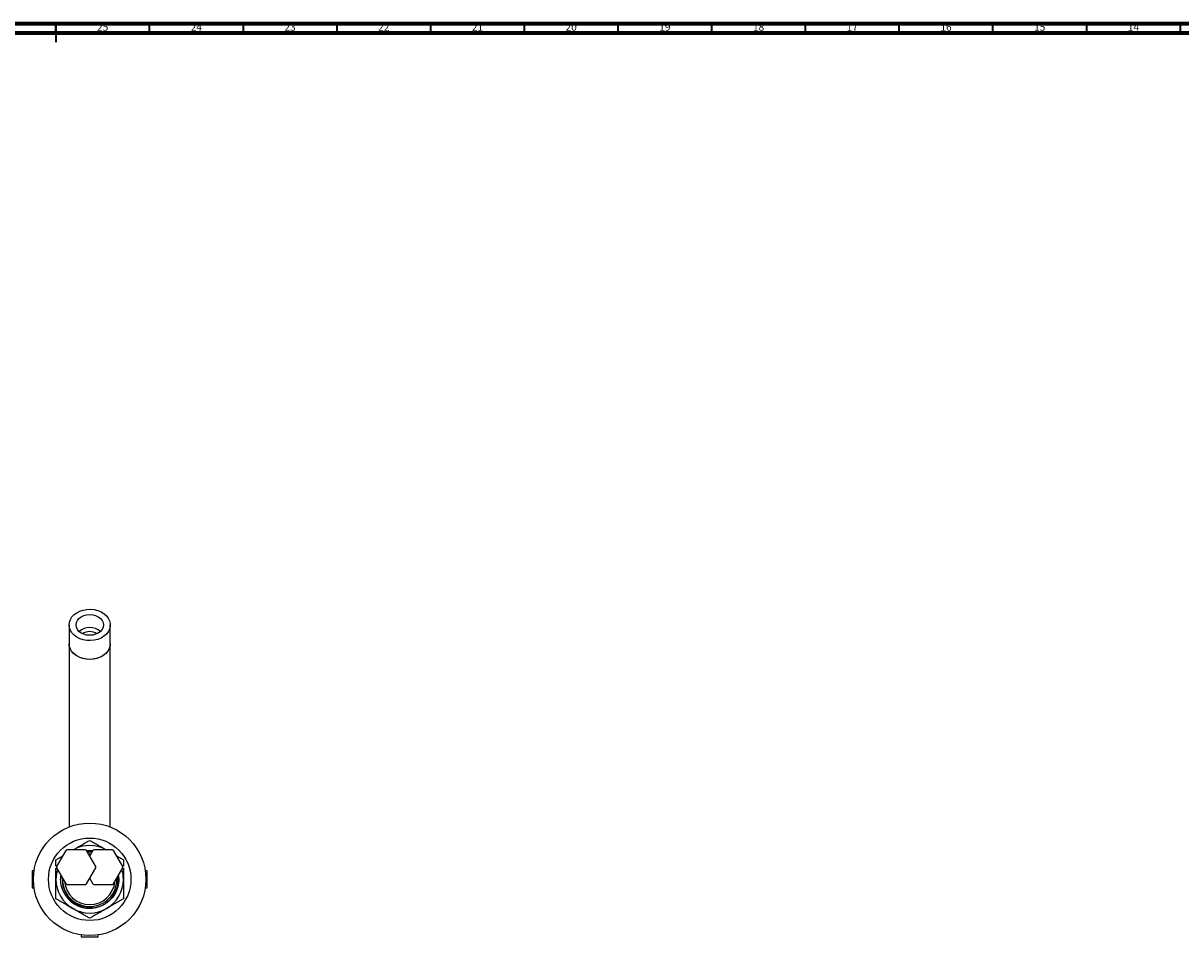
# Model space of a CAD drawing. Units: millimetres. Extents: x 3 to 2496, y 5 to 2495.
# Drawn here: x 1232 to 1850, y 2008 to 2495 of the extents above; entities that cross this region are included whole.
import ezdxf

# ---------------------------------------------------------------- set-up
doc = ezdxf.new("R2010")
doc.units = ezdxf.units.MM
doc.styles.add('SLDTEXTSTYLE0', font='TXT', dxfattribs={"width": 0.75})

msp = doc.modelspace()

# ---------------------------------------------------------------- linework, layer by layer
at = {"color": 5, "linetype": 'Continuous', "lineweight": 70}
for p, q in [((5, 2495), (2495, 2495)), ((10, 2490), (2490, 2490))]:
    msp.add_line(p, q, dxfattribs=at)
at = {"color": 5, "linetype": 'Continuous', "lineweight": 35}
for p, q in [((1250, 2495), (1250, 2485)), ((1250, 2490), (1250, 2495)), ((1300, 2490), (1300, 2495)), ((1350, 2490), (1350, 2495)), ((1400, 2490), (1400, 2495)), ((1450, 2490), (1450, 2495)), ((1500, 2490), (1500, 2495)), ((1550, 2490), (1550, 2495)), ((1600, 2490), (1600, 2495)), ((1650, 2490), (1650, 2495)), ((1700, 2490), (1700, 2495)), ((1750, 2490), (1750, 2495)), ((1800, 2490), (1800, 2495)), ((1850, 2490), (1850, 2495))]:
    msp.add_line(p, q, dxfattribs=at)
at = {"color": 7, "linetype": 'Continuous', "lineweight": 25}
for p, q in [((1257, 2174.1), (1257, 2164.09)), ((1279, 2164.09), (1279, 2174.1)), ((1257, 2164.09), (1257, 2142.7)), ((1279, 2142.7), (1279, 2164.09)), ((1257, 2142.7), (1257, 2066.31)), ((1279, 2066.31), (1279, 2142.7)), ((1255.27, 2053.82), (1250.3, 2045.22)), ((1265.77, 2054.14), (1255.83, 2054.14)), ((1271.29, 2045.22), (1266.33, 2053.82)), ((1269.67, 2053.82), (1268, 2050.92)), ((1280.17, 2054.14), (1270.23, 2054.14)), ((1285.69, 2045.22), (1280.73, 2053.82)), ((1238.34, 2042.89), (1237.3, 2042.89)), ((1237.3, 2042.89), (1237.3, 2033.89)), ((1250.3, 2044.57), (1255.27, 2035.97)), ((1253.35, 2039.3), (1253.45, 2036.39)), ((1266.33, 2035.97), (1271.29, 2044.57)), ((1268, 2038.87), (1269.67, 2035.97)), ((1280.73, 2035.97), (1285.69, 2044.57)), ((1298.7, 2042.89), (1297.66, 2042.89)), ((1298.7, 2033.89), (1298.7, 2042.89)), ((1237.3, 2033.89), (1238.34, 2033.89)), ((1255.83, 2035.64), (1265.77, 2035.64)), ((1270.23, 2035.64), (1280.17, 2035.64)), ((1297.66, 2033.89), (1298.7, 2033.89)), ((1263.5, 2008.73), (1263.5, 2007.69)), ((1263.5, 2007.69), (1272.5, 2007.69)), ((1272.5, 2007.69), (1272.5, 2008.73))]:
    msp.add_line(p, q, dxfattribs=at)
at = {"color": 7, "linetype": 'Continuous', "lineweight": 25, "flags": 128}
for points in [[(1257, 2174.1), (1257.18, 2175.59), (1257.7, 2177.03), (1258.56, 2178.38), (1259.72, 2179.6), (1261.14, 2180.63), (1262.79, 2181.46), (1264.6, 2182.05), (1266.52, 2182.38), (1268.49, 2182.45), (1270.45, 2182.25), (1272.32, 2181.78), (1274.06, 2181.07), (1275.6, 2180.14), (1276.9, 2179.01), (1277.91, 2177.72), (1278.6, 2176.32), (1278.96, 2174.84), (1278.96, 2173.35), (1278.6, 2171.87), (1277.91, 2170.47), (1276.9, 2169.18), (1275.6, 2168.05), (1274.06, 2167.12), (1272.32, 2166.41), (1270.45, 2165.95), (1268.49, 2165.74), (1266.52, 2165.81), (1264.6, 2166.15), (1262.79, 2166.73), (1261.14, 2167.56), (1259.72, 2168.6), (1258.56, 2169.81), (1257.7, 2171.16), (1257.18, 2172.6), (1257, 2174.1)], [(1260.7, 2174.1), (1260.88, 2175.33), (1261.42, 2176.5), (1262.29, 2177.55), (1263.45, 2178.43), (1264.83, 2179.09), (1266.38, 2179.5), (1268, 2179.64), (1269.62, 2179.5), (1271.17, 2179.09), (1272.55, 2178.43), (1273.71, 2177.55), (1274.58, 2176.5), (1275.12, 2175.33), (1275.3, 2174.1), (1275.12, 2172.86), (1274.58, 2171.69), (1273.71, 2170.64), (1272.55, 2169.76), (1271.17, 2169.1), (1269.62, 2168.69), (1268, 2168.55), (1266.38, 2168.69), (1264.83, 2169.1), (1263.45, 2169.76), (1262.29, 2170.64), (1261.42, 2171.69), (1260.88, 2172.86), (1260.7, 2174.1)], [(1279, 2164.09), (1278.96, 2163.34), (1278.6, 2161.86), (1277.91, 2160.46), (1276.9, 2159.17), (1275.6, 2158.04), (1274.06, 2157.11), (1272.32, 2156.4), (1270.45, 2155.94), (1268.49, 2155.73), (1266.52, 2155.8), (1264.6, 2156.14), (1262.79, 2156.72), (1261.14, 2157.55), (1259.72, 2158.59), (1258.56, 2159.8), (1257.7, 2161.15), (1257.18, 2162.59), (1257, 2164.09)], [(1268, 2155.73), (1266.04, 2155.86), (1264.13, 2156.26), (1262.36, 2156.91), (1260.76, 2157.79), (1259.4, 2158.87), (1258.31, 2160.12), (1257.54, 2161.5), (1257.1, 2162.96), (1257, 2164.09)], [(1279, 2164.09), (1278.9, 2162.96), (1278.46, 2161.5), (1277.69, 2160.12), (1276.6, 2158.87), (1275.24, 2157.79), (1273.64, 2156.91), (1271.86, 2156.26), (1269.96, 2155.86), (1268, 2155.73)], [(1269.11, 2052.85), (1268, 2052.89), (1266.89, 2052.85)], [(1268.55, 2051.88), (1268, 2051.89), (1267.45, 2051.88)]]:
    msp.add_lwpolyline(points, dxfattribs=at)
at = {"color": 7, "linetype": 'Continuous', "lineweight": 25}
for radius in [30, 22]:
    msp.add_circle((1268, 2038.39), radius, dxfattribs=at)
for centre, radius, start, end in [((1268, 2164.01), 8.67, 48.63877, 130.66464), ((1267.9, 2164.04), 6.5, 89.15594, 124.9673), ((1268.1, 2164.04), 6.5, 55.0327, 90.84406), ((1260.8, 2044.89), 10.5, 118.24254, 121.75746), ((1268, 2038.39), 18, 61.04498, 118.95502), ((1260.8, 2044.89), 10.5, 58.24254, 61.75746), ((1275.2, 2044.89), 10.5, 118.24254, 121.75746), ((1275.2, 2044.89), 10.5, 58.24254, 61.75746), ((1260.8, 2044.89), 10.5, 178.24254, 181.75746), ((1260.8, 2044.89), 10.5, 358.24254, 1.75746), ((1275.2, 2044.89), 10.5, 358.24254, 1.75746), ((1268, 2038.39), 18, 162.8236, 180), ((1268, 2038.39), 14.5, 177.54568, 270), ((1268, 2038.39), 14.5, 270, 2.45432), ((1268, 2038.39), 18, 360, 17.1764), ((1268, 2038.39), 18, 180, 240), ((1268, 2038.39), 15.5, 195.52249, 240), ((1268, 2038.39), 13.5, 185.00229, 270), ((1260.8, 2044.89), 10.5, 238.24254, 241.75746), ((1260.8, 2044.89), 10.5, 298.24254, 301.75746), ((1268, 2038.39), 13.5, 270, 354.99771), ((1275.2, 2044.89), 10.5, 238.24254, 241.75746), ((1268, 2038.39), 18, 300, 360), ((1275.2, 2044.89), 10.5, 298.24254, 301.75746), ((1268, 2038.39), 18, 240, 300)]:
    msp.add_arc(centre, radius, start, end, dxfattribs=at)
for points, knots in [([(1259.28, 2054.14), (1259.95, 2054.53), (1261.49, 2055.42), (1263.92, 2056.83), (1266.21, 2058.15), (1267.51, 2058.9), (1268, 2059.18)], [0, 0, 0, 0, 0.2227362, 0.5177453, 0.8176571, 1, 1, 1, 1]), ([(1268, 2059.18), (1268.52, 2058.88), (1269.58, 2058.27), (1271.64, 2057.08), (1274.03, 2055.7), (1275.85, 2054.65), (1276.72, 2054.14)], [0, 0, 0, 0, 0.1937884, 0.3921349, 0.7095886, 1, 1, 1, 1]), ([(1266.41, 2053.68), (1266.94, 2053.79), (1268.03, 2054), (1269.13, 2053.78), (1269.69, 2053.67)], [0, 0, 0, 0, 0.4846762, 1, 1, 1, 1]), ([(1269.36, 2053.28), (1269.28, 2053.29), (1268.51, 2053.4), (1267.59, 2053.39), (1266.78, 2053.26), (1266.66, 2053.24)], [0, 0, 0, 0, 0.088636, 0.865603, 1, 1, 1, 1]), ([(1250, 2048.79), (1250.52, 2049.09), (1251.58, 2049.7), (1252.79, 2050.4), (1253.47, 2050.79), (1253.55, 2050.84)], [0, 0, 0, 0, 0.461095, 0.933036, 1, 1, 1, 1]), ([(1250, 2045.39), (1250, 2045.73), (1250, 2046.92), (1250, 2048.01), (1250, 2048.79)], [0, 0, 0, 0, 0.283292, 1, 1, 1, 1]), ([(1282.45, 2050.84), (1283.15, 2050.43), (1284.38, 2049.72), (1285.51, 2049.07), (1286, 2048.79)], [0, 0, 0, 0, 0.565315, 1, 1, 1, 1]), ([(1286, 2048.79), (1286, 2047.95), (1286, 2046.86), (1286, 2045.66), (1286, 2045.39)], [0, 0, 0, 0, 0.770652, 1, 1, 1, 1]), ([(1250, 2038.39), (1250, 2039.74), (1250, 2041.76), (1250, 2043.73), (1250, 2044.4)], [0, 0, 0, 0, 0.662005, 1, 1, 1, 1]), ([(1253.06, 2034.25), (1252.75, 2035.63), (1252.29, 2037.66), (1252.64, 2039.69), (1252.75, 2040.34)], [0, 0, 0, 0, 0.681409, 1, 1, 1, 1]), ([(1260.25, 2024.97), (1260.87, 2024.65), (1262.12, 2024.01), (1264.14, 2023.38), (1266.21, 2023.01), (1268.32, 2022.93), (1270.41, 2023.14), (1272.46, 2023.63), (1274.43, 2024.4), (1276.27, 2025.42), (1277.95, 2026.69), (1279.45, 2028.18), (1280.72, 2029.86), (1281.75, 2031.69), (1282.52, 2033.66), (1283.02, 2035.71), (1283.2, 2037.8), (1283.21, 2039.26), (1283.08, 2039.99), (1283.07, 2040.03)], [0, 0, 0, 0, 0.062264, 0.124528, 0.186791, 0.249055, 0.311319, 0.373583, 0.435847, 0.498111, 0.560377, 0.622644, 0.684911, 0.747178, 0.809445, 0.871712, 0.933978, 0.996247, 1, 1, 1, 1]), ([(1283.25, 2040.34), (1283.36, 2039.69), (1283.68, 2037.73), (1283.11, 2034.36), (1281.59, 2030.56), (1279.07, 2027.28), (1275.83, 2024.87), (1272.94, 2023.49), (1271.15, 2023.3), (1270.68, 2023.25)], [0, 0, 0, 0, 0.083186, 0.252172, 0.427122, 0.602072, 0.771057, 0.940043, 1, 1, 1, 1]), ([(1286, 2044.4), (1286, 2043.73), (1286, 2041.75), (1286, 2039.73), (1286, 2038.39)], [0, 0, 0, 0, 0.3404646, 1, 1, 1, 1]), ([(1250, 2028), (1250, 2028.85), (1250, 2030.89), (1250, 2034.44), (1250, 2037.07), (1250, 2038.39)], [0, 0, 0, 0, 0.261527, 0.626401, 1, 1, 1, 1]), ([(1269.8, 2023.82), (1269.1, 2023.73), (1267.71, 2023.56), (1265.61, 2023.69), (1263.54, 2024.09), (1261.55, 2024.78), (1259.68, 2025.75), (1257.96, 2026.97), (1256.42, 2028.41), (1254.8, 2030.41), (1253.7, 2032.41), (1253.19, 2033.88), (1253.06, 2034.25)], [0, 0, 0, 0, 0.097825, 0.19565, 0.293476, 0.391301, 0.489123, 0.586929, 0.684735, 0.782542, 0.946349, 1, 1, 1, 1]), ([(1253.45, 2036.39), (1253.49, 2036.15), (1253.6, 2035.41), (1253.9, 2034.19), (1254.4, 2032.77), (1255.05, 2031.41), (1255.83, 2030.12), (1256.74, 2028.92), (1257.76, 2027.82), (1258.9, 2026.83), (1260.13, 2025.97), (1261.44, 2025.23), (1262.81, 2024.62), (1264.25, 2024.17), (1265.72, 2023.86), (1267.15, 2023.71), (1268.51, 2023.69), (1269.37, 2023.78), (1269.8, 2023.82)], [0, 0, 0, 0, 0.032817, 0.098516, 0.164215, 0.229914, 0.295613, 0.361312, 0.427011, 0.49271, 0.558409, 0.624108, 0.689807, 0.755505, 0.821204, 0.886903, 0.943232, 1, 1, 1, 1]), ([(1286, 2038.39), (1286, 2037.06), (1286, 2034.37), (1286, 2030.81), (1286, 2028.79), (1286, 2028)], [0, 0, 0, 0, 0.37512, 0.756984, 1, 1, 1, 1]), ([(1259, 2022.81), (1258.24, 2023.24), (1256.6, 2024.19), (1254.07, 2025.65), (1251.79, 2026.97), (1250.49, 2027.72), (1250, 2028)], [0, 0, 0, 0, 0.246257, 0.532339, 0.823175, 1, 1, 1, 1]), ([(1286, 2028), (1285.48, 2027.7), (1284.42, 2027.09), (1282.36, 2025.9), (1279.87, 2024.47), (1277.96, 2023.36), (1277, 2022.81)], [0, 0, 0, 0, 0.187923, 0.380265, 0.68811, 1, 1, 1, 1]), ([(1268, 2017.61), (1267.48, 2017.91), (1266.42, 2018.52), (1264.36, 2019.71), (1261.87, 2021.15), (1259.96, 2022.25), (1259, 2022.81)], [0, 0, 0, 0, 0.187923, 0.380265, 0.68811, 1, 1, 1, 1]), ([(1277, 2022.81), (1276.24, 2022.37), (1274.6, 2021.42), (1272.07, 2019.96), (1269.79, 2018.64), (1268.49, 2017.89), (1268, 2017.61)], [0, 0, 0, 0, 0.2462571, 0.5323389, 0.823175, 1, 1, 1, 1])]:
    msp.add_open_spline(points, degree=3, knots=knots, dxfattribs=at)

# ---------------------------------------------------------------- texts
at = {"color": 7, "linetype": 'Continuous', "lineweight": 0, "char_height": 3.969, "attachment_point": 2, "style": 'SLDTEXTSTYLE0'}
for s, insert in [('25', (1274.92, 2495.06)), ('24', (1324.92, 2495.06)), ('23', (1374.92, 2495.06)), ('22', (1424.92, 2495.06)), ('21', (1474.92, 2495.06)), ('20', (1524.92, 2495.06)), ('19', (1574.92, 2495.06)), ('18', (1624.92, 2495.06)), ('17', (1674.92, 2495.06)), ('16', (1724.92, 2495.06)), ('15', (1774.92, 2495.06)), ('14', (1824.92, 2495.06))]:
    msp.add_mtext(s, dxfattribs=dict(at, insert=insert))

doc.saveas('drawing.dxf')
